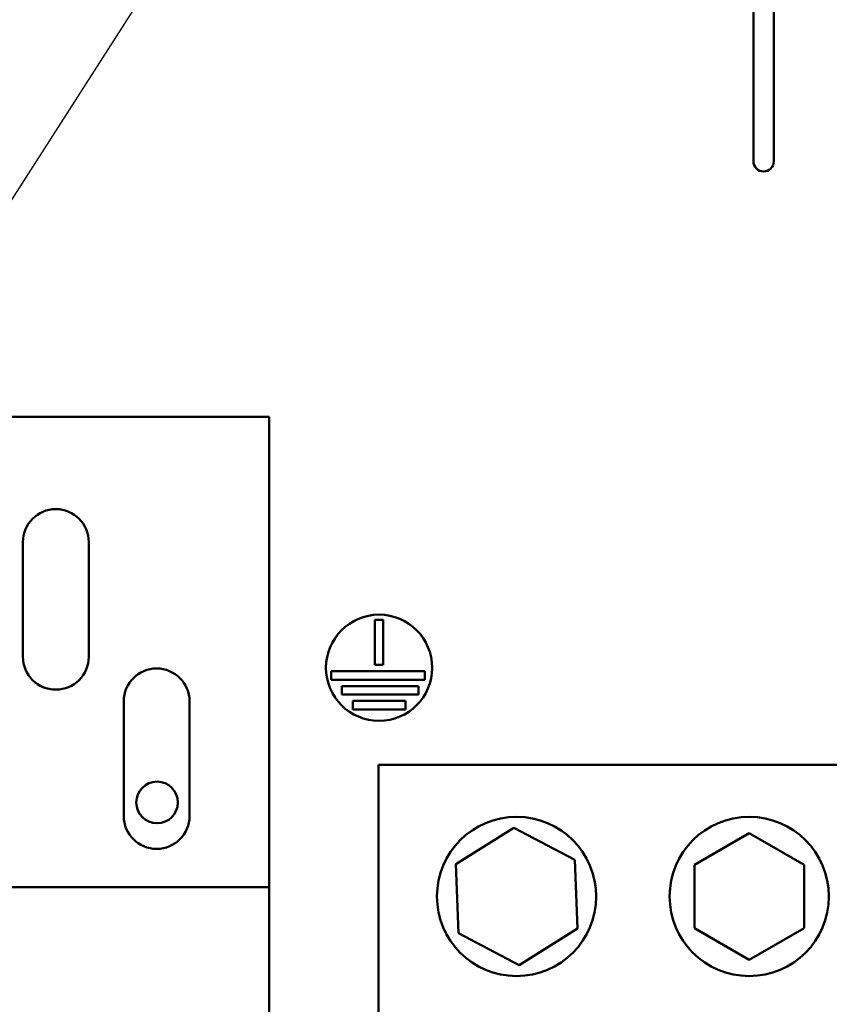
# Model space of a CAD drawing. Units: inches. Extents: x 5 to 215, y 2 to 167.
# Drawn here: x 159 to 163, y 113 to 117 of the extents above; entities that cross this region are included whole.
import ezdxf

# ---------------------------------------------------------------- set-up
doc = ezdxf.new("R2010")
doc.units = ezdxf.units.IN
doc.header["$LTSCALE"] = 10
doc.header["$MEASUREMENT"] = 0
doc.layers.add('Symbol (ANSI)', color=7, linetype='Continuous', lineweight=25)
doc.layers.add('Visible (ANSI)', color=7, linetype='Continuous', lineweight=50)
doc.styles.add('Note Text (ANSI)', font='tahoma.ttf')
doc.dimstyles.new('Default (ANSI)$7', dxfattribs={"dimscale": 10, "dimtxt": 0.12, "dimasz": 0.098425, "dimexe": 0.125, "dimexo": 0.0625, "dimgap": 0.031496, "dimtad": 0, "dimtih": 1, "dimtoh": 1, "dimrnd": 1e-08, "dimzin": 4, "dimdsep": 46, "dimtxsty": 'Note Text (ANSI)', "dimcen": 0.09, "dimdle": 0.393701, "dimclrd": 256, "dimclre": 256, "dimclrt": 256, "dimadec": 0, "dimazin": 1, "dimtfac": 1, "dimtofl": 0, "dimtmove": 0, "dimatfit": 3, "dimfxl": 1, "dimtolj": 1, "dimtzin": 4, "dimlwd": -1, "dimlwe": -1, "dimarcsym": 0})

msp = doc.modelspace()

# ---------------------------------------------------------------- linework, layer by layer
at = {"layer": 'Visible (ANSI)'}
for p, q in [((162.7924, 125.4274), (162.7924, 116.6274)), ((162.8884, 116.6274), (162.8884, 117.9148)), ((158.8218, 115.4242), (160.5118, 115.4242)), ((160.5118, 115.4242), (160.5118, 113.2092)), ((159.3518, 114.2942), (159.3518, 114.8342)), ((159.6618, 114.8342), (159.6618, 114.2942)), ((161.0093, 114.2561), (161.0093, 114.4674)), ((161.0093, 114.4674), (161.0493, 114.4674)), ((161.0493, 114.4674), (161.0493, 114.2561)), ((161.0493, 114.2561), (161.0093, 114.2561)), ((160.8045, 114.1861), (160.8045, 114.2261)), ((160.8045, 114.2261), (161.2452, 114.2261)), ((161.2452, 114.2261), (161.2452, 114.1861)), ((161.2452, 114.1861), (160.8045, 114.1861)), ((160.8534, 114.1161), (160.8534, 114.1561)), ((160.8534, 114.1561), (161.2143, 114.1561)), ((161.2143, 114.1561), (161.2143, 114.1161)), ((161.2143, 114.1161), (160.8534, 114.1161)), ((159.8268, 113.5442), (159.8268, 114.0842)), ((160.1368, 114.0842), (160.1368, 113.5442)), ((160.9062, 114.0461), (160.9062, 114.0861)), ((160.9062, 114.0861), (161.1545, 114.0861)), ((161.1545, 114.0861), (161.1545, 114.0461)), ((161.1545, 114.0461), (160.9062, 114.0461)), ((161.0269, 113.7854), (164.5269, 113.7854)), ((161.0269, 113.7854), (161.0269, 111.5294)), ((161.3905, 113.3167), (161.6647, 113.4892)), ((161.6647, 113.4892), (161.9511, 113.3379)), ((162.5142, 113.3146), (162.7726, 113.4638)), ((162.7726, 113.4638), (163.0309, 113.3146)), ((161.9511, 113.3379), (161.9634, 113.0142)), ((161.4027, 112.993), (161.3905, 113.3167)), ((162.5142, 113.0163), (162.5142, 113.3146)), ((163.0309, 113.3146), (163.0309, 113.0163)), ((159.0718, 113.2092), (160.5118, 113.2092)), ((160.5118, 113.2092), (160.5118, 110.7092)), ((161.9634, 113.0142), (161.6892, 112.8417)), ((162.7726, 112.8671), (162.5142, 113.0163)), ((163.0309, 113.0163), (162.7726, 112.8671)), ((161.6892, 112.8417), (161.4027, 112.993))]:
    msp.add_line(p, q, dxfattribs=at)
for centre, radius in [((161.0293, 114.2424), 0.25), ((159.9838, 113.6079), 0.098), ((161.6769, 113.1654), 0.375), ((162.7726, 113.1654), 0.375)]:
    msp.add_circle(centre, radius, dxfattribs=at)
for centre, radius, start, end in [((162.8404, 116.6274), 0.048, 180, 0), ((159.5068, 114.8342), 0.155, 0, 180), ((159.5068, 114.2942), 0.155, 180, 0), ((159.9818, 114.0842), 0.155, 0, 180), ((159.9818, 113.5442), 0.155, 180, 0)]:
    msp.add_arc(centre, radius, start, end, dxfattribs=at)

# ---------------------------------------------------------------- leaders
at = {"layer": 'Symbol (ANSI)', "annotation_type": 0, "has_hookline": 1, "hookline_direction": 0, "text_width": 0.5158}
msp.add_leader([(157.9468, 114.3342), (168.7229, 131.1576), (169.7072, 131.1576)], dimstyle='Default (ANSI)$7', override={"dimtad": 0}, dxfattribs=at)

doc.saveas('drawing.dxf')
